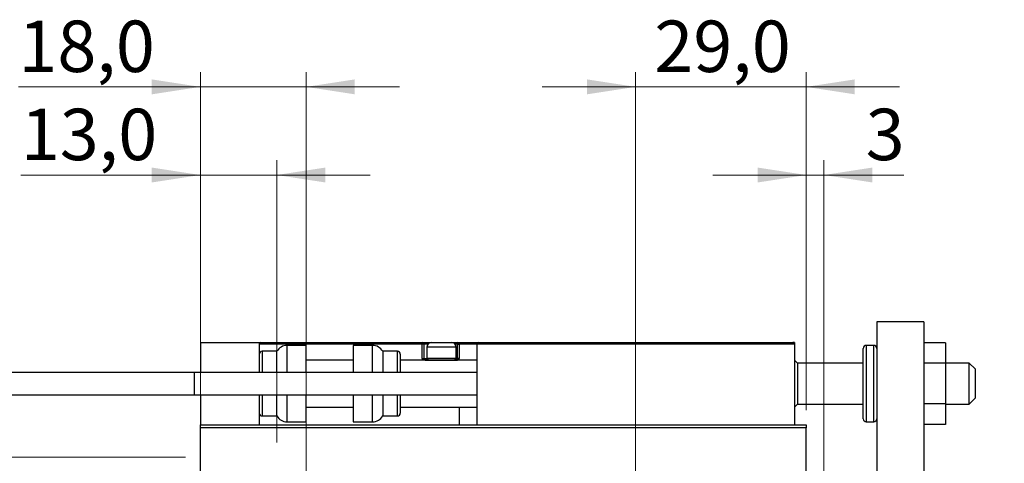
# Model space of a CAD drawing. Units: millimetres. Extents: x 15 to 415, y 5 to 292.
# Drawn here: x 253 to 320, y 164 to 195 of the extents above; entities that cross this region are included whole.
import ezdxf

# ---------------------------------------------------------------- set-up
doc = ezdxf.new("R2010")
doc.units = ezdxf.units.MM
doc.styles.add('SLDTEXTSTYLE0', font='TXT', dxfattribs={"width": 0.75})
doc.dimstyles.new('SLDDIMSTYLE1', dxfattribs={"dimtxt": 3.5, "dimasz": 3.302, "dimexe": 0, "dimexo": 0.0625, "dimgap": 0.875, "dimtad": 1, "dimdec": 0, "dimlfac": 2.5, "dimrnd": 1e-09, "dimzin": 12, "dimdsep": 46, "dimtxsty": 'SLDTEXTSTYLE0', "dimsah": 1, "dimcen": 0.09, "dimadec": 0, "dimazin": 3, "dimtfac": 1, "dimtdec": 0, "dimtmove": 0, "dimatfit": 0, "dimfxl": 1, "dimfrac": 2, "dimtolj": 1, "dimtzin": 12, "dimarcsym": 0})
doc.dimstyles.new('SLDDIMSTYLE3', dxfattribs={"dimtxt": 3.5, "dimasz": 3.302, "dimexe": 0, "dimexo": 0.0625, "dimgap": 0.875, "dimtad": 1, "dimdec": 1, "dimlfac": 2.5, "dimrnd": 1e-09, "dimzin": 12, "dimdsep": 46, "dimtxsty": 'SLDTEXTSTYLE0', "dimsah": 1, "dimcen": 0.09, "dimadec": 0, "dimazin": 3, "dimtfac": 1, "dimtdec": 1, "dimtmove": 0, "dimatfit": 0, "dimfxl": 1, "dimfrac": 2, "dimtolj": 1, "dimtzin": 12, "dimarcsym": 0})
doc.dimstyles.new('SLDDIMSTYLE4', dxfattribs={"dimtxt": 3.5, "dimasz": 3.302, "dimexe": 0, "dimexo": 0.0625, "dimgap": 0.875, "dimtad": 1, "dimdec": 1, "dimlfac": 2.5, "dimrnd": 1e-09, "dimzin": 12, "dimdsep": 46, "dimtxsty": 'SLDTEXTSTYLE0', "dimsah": 1, "dimcen": 0.09, "dimadec": 0, "dimazin": 3, "dimtfac": 1, "dimtdec": 1, "dimtofl": 0, "dimtmove": 0, "dimatfit": 3, "dimfxl": 1, "dimfrac": 2, "dimtolj": 1, "dimtzin": 12, "dimarcsym": 0})
doc.dimstyles.new('SLDDIMSTYLE5', dxfattribs={"dimtxt": 3.5, "dimasz": 3.302, "dimexe": 0, "dimexo": 0.0625, "dimgap": 0.875, "dimtad": 1, "dimdec": 1, "dimlfac": 2.5, "dimrnd": 1e-09, "dimzin": 12, "dimdsep": 46, "dimtxsty": 'SLDTEXTSTYLE0', "dimsah": 1, "dimcen": 0.09, "dimadec": 0, "dimazin": 3, "dimtfac": 1, "dimtmove": 0, "dimatfit": 0, "dimfxl": 1, "dimfrac": 2, "dimtolj": 1, "dimtzin": 12, "dimarcsym": 0})

# ---------------------------------------------------------------- blocks, each defined once
blk = doc.blocks.new('_D_8')
at = {"color": 7, "linetype": 'Continuous', "lineweight": 0}
for p, q in [((306.34, 168.06), (306.34, 185.06)), ((307.54, 161.06), (307.54, 185.06)), ((306.34, 184.06), (299.99, 184.06)), ((307.54, 184.06), (306.34, 184.06)), ((307.54, 184.06), (312.97, 184.06))]:
    blk.add_line(p, q, dxfattribs=at)
at = {"color": 7, "linetype": 'Continuous', "lineweight": 18}
for points in [[(306.34, 184.06), (303.038, 184.568), (303.038, 183.552)], [(307.54, 184.06), (310.842, 183.552), (310.842, 184.568)]]:
    blk.add_solid(points, dxfattribs=at)
at = {"color": 7, "linetype": 'Continuous', "lineweight": 18, "insert": (310.384, 188.572), "char_height": 3.5, "attachment_point": 1, "style": 'SLDTEXTSTYLE0'}
blk.add_mtext('3', dxfattribs=at)
blk = doc.blocks.new('_D_10')
at = {"color": 7, "linetype": 'Continuous', "lineweight": 0}
for p, q in [((366.616, 160.46), (366.616, 166.81)), ((308.14, 160.46), (357.178, 160.46)), ((358.702, 160.46), (367.616, 160.46)), ((366.616, 160.46), (366.616, 143.66)), ((308.14, 143.66), (310.378, 143.66)), ((311.902, 143.66), (357.178, 143.66)), ((358.702, 143.66), (367.616, 143.66)), ((366.616, 143.66), (366.616, 137.31))]:
    blk.add_line(p, q, dxfattribs=at)
at = {"color": 7, "linetype": 'Continuous', "lineweight": 18}
for points in [[(366.616, 160.46), (367.124, 163.762), (366.108, 163.762)], [(366.616, 143.66), (366.108, 140.358), (367.124, 140.358)]]:
    blk.add_solid(points, dxfattribs=at)
at = {"color": 7, "linetype": 'Continuous', "lineweight": 18, "char_height": 3.5, "attachment_point": 1, "rotation": 90, "style": 'SLDTEXTSTYLE0'}
for s, insert in [('42', (362.051, 152.113)), ('%%c', (362.104, 146.835))]:
    blk.add_mtext(s, dxfattribs=dict(at, insert=insert))
blk = doc.blocks.new('_D_11')
at = {"color": 7, "linetype": 'Continuous', "lineweight": 0}
for p, q in [((265.14, 168.06), (265.14, 191.06)), ((272.34, 158.06), (272.34, 191.06)), ((265.14, 190.06), (252.768, 190.06)), ((272.34, 190.06), (265.14, 190.06)), ((272.34, 190.06), (278.69, 190.06))]:
    blk.add_line(p, q, dxfattribs=at)
at = {"color": 7, "linetype": 'Continuous', "lineweight": 18}
for points in [[(265.14, 190.06), (261.838, 190.568), (261.838, 189.552)], [(272.34, 190.06), (275.642, 189.552), (275.642, 190.568)]]:
    blk.add_solid(points, dxfattribs=at)
at = {"color": 7, "linetype": 'Continuous', "lineweight": 18, "insert": (252.768, 194.572), "char_height": 3.5, "attachment_point": 1, "style": 'SLDTEXTSTYLE0'}
blk.add_mtext('18,0', dxfattribs=at)
blk = doc.blocks.new('_D_12')
at = {"color": 7, "linetype": 'Continuous', "lineweight": 0}
for p, q in [((294.74, 158.06), (294.74, 191.06)), ((306.34, 168.06), (306.34, 191.06)), ((294.74, 190.06), (288.39, 190.06)), ((294.74, 190.06), (306.34, 190.06)), ((306.34, 190.06), (312.69, 190.06))]:
    blk.add_line(p, q, dxfattribs=at)
at = {"color": 7, "linetype": 'Continuous', "lineweight": 18}
for points in [[(294.74, 190.06), (291.438, 190.568), (291.438, 189.552)], [(306.34, 190.06), (309.642, 189.552), (309.642, 190.568)]]:
    blk.add_solid(points, dxfattribs=at)
at = {"color": 7, "linetype": 'Continuous', "lineweight": 18, "insert": (296.014, 194.572), "char_height": 3.5, "attachment_point": 1, "style": 'SLDTEXTSTYLE0'}
blk.add_mtext('29,0', dxfattribs=at)
blk = doc.blocks.new('_D_13')
at = {"color": 7, "linetype": 'Continuous', "lineweight": 0}
for p, q in [((223.94, 164.86), (223.94, 181.931)), ((264.14, 164.86), (222.94, 164.86)), ((223.94, 164.86), (223.94, 157.26)), ((264.14, 157.26), (222.94, 157.26))]:
    blk.add_line(p, q, dxfattribs=at)
at = {"color": 7, "linetype": 'Continuous', "lineweight": 18}
for points in [[(223.94, 164.86), (223.432, 161.558), (224.448, 161.558)], [(223.94, 157.26), (224.448, 160.562), (223.432, 160.562)]]:
    blk.add_solid(points, dxfattribs=at)
at = {"color": 7, "linetype": 'Continuous', "lineweight": 18, "char_height": 3.5, "attachment_point": 1, "rotation": 90, "style": 'SLDTEXTSTYLE0'}
for s, insert in [('19,0', (219.375, 172.879)), ('%%c', (219.428, 167.601))]:
    blk.add_mtext(s, dxfattribs=dict(at, insert=insert))
blk = doc.blocks.new('_D_14')
at = {"color": 7, "linetype": 'Continuous', "lineweight": 0}
for p, q in [((265.14, 168.06), (265.14, 185.06)), ((270.34, 165.86), (270.34, 185.06)), ((265.14, 184.06), (252.931, 184.06)), ((265.14, 184.06), (270.34, 184.06)), ((270.34, 184.06), (276.69, 184.06))]:
    blk.add_line(p, q, dxfattribs=at)
at = {"color": 7, "linetype": 'Continuous', "lineweight": 18}
for points in [[(265.14, 184.06), (261.838, 184.568), (261.838, 183.552)], [(270.34, 184.06), (273.642, 183.552), (273.642, 184.568)]]:
    blk.add_solid(points, dxfattribs=at)
at = {"color": 7, "linetype": 'Continuous', "lineweight": 18, "insert": (252.931, 188.572), "char_height": 3.5, "attachment_point": 1, "style": 'SLDTEXTSTYLE0'}
blk.add_mtext('13,0', dxfattribs=at)

msp = doc.modelspace()

# ---------------------------------------------------------------- linework, layer by layer
at = {"color": 7, "linetype": 'Continuous', "lineweight": 25}
for p, q in [((314.34, 174.06), (311.14, 174.06)), ((311.14, 174.06), (311.14, 149.46)), ((314.34, 174.06), (314.34, 149.46)), ((265.14, 172.66), (269.14, 172.66)), ((265.14, 172.66), (265.14, 170.62)), ((269.14, 172.66), (269.26, 172.66)), ((269.14, 172.66), (269.14, 170.62)), ((280.22, 172.54), (269.14, 172.54)), ((269.26, 172.66), (280.22, 172.66)), ((272.34, 172.46), (271.0328, 172.46)), ((272.34, 170.62), (272.34, 172.46)), ((276.8472, 172.46), (275.54, 172.46)), ((275.54, 172.46), (275.54, 170.62)), ((280.22, 172.66), (280.22, 172.54)), ((280.22, 172.66), (280.86, 172.66)), ((280.22, 171.58), (280.22, 172.54)), ((280.34, 172.54), (280.22, 172.54)), ((280.34, 172.54), (280.34, 171.58)), ((280.54, 172.34), (280.54, 171.596)), ((280.86, 172.66), (282.22, 172.66)), ((282.22, 172.66), (282.62, 172.66)), ((282.54, 171.596), (282.54, 172.34)), ((282.62, 172.54), (282.62, 172.66)), ((282.62, 172.66), (284.06, 172.66)), ((282.62, 171.58), (282.62, 172.54)), ((282.62, 172.54), (282.74, 172.54)), ((282.74, 172.54), (282.74, 171.58)), ((305.54, 172.54), (283.94, 172.54)), ((283.94, 172.54), (283.94, 167.06)), ((284.06, 172.66), (305.42, 172.66)), ((305.54, 172.66), (305.42, 172.66)), ((305.54, 172.66), (305.54, 172.54)), ((305.54, 172.54), (305.54, 167.06)), ((310.22, 167.46), (310.22, 172.26)), ((310.94, 172.46), (310.42, 172.46)), ((315.82, 172.6313), (314.34, 172.6313)), ((315.82, 172.6313), (315.82, 171.2456)), ((270.34, 172.06), (269.34, 172.06)), ((270.34, 170.62), (270.34, 172.06)), ((275.54, 171.46), (272.34, 171.46)), ((278.54, 172.06), (277.54, 172.06)), ((277.54, 172.06), (277.54, 170.62)), ((278.74, 171.86), (278.74, 170.62)), ((283.94, 171.46), (278.74, 171.46)), ((280.22, 171.58), (280.34, 171.58)), ((280.46, 171.46), (282.62, 171.46)), ((280.54, 171.596), (280.676, 171.46)), ((280.54, 171.596), (282.54, 171.596)), ((282.404, 171.46), (282.54, 171.596)), ((282.62, 171.58), (282.62, 171.46)), ((282.74, 171.58), (282.62, 171.58)), ((282.74, 171.46), (282.74, 171.58)), ((305.74, 171.26), (305.54, 171.46)), ((310.22, 171.26), (305.74, 171.26)), ((305.74, 171.26), (305.74, 168.46)), ((315.82, 171.2456), (314.34, 171.2456)), ((317.42, 171.26), (315.82, 171.26)), ((315.82, 171.2456), (315.82, 168.4744)), ((317.82, 170.86), (317.42, 171.26)), ((317.42, 168.46), (317.42, 171.26)), ((317.82, 170.86), (317.82, 168.8745)), ((264.74, 170.62), (245.94, 170.62)), ((283.94, 170.62), (264.74, 170.62)), ((264.74, 169.1), (264.74, 170.62)), ((245.94, 169.1), (264.74, 169.1)), ((264.74, 169.1), (283.94, 169.1)), ((265.14, 169.1), (265.14, 167.06)), ((269.14, 169.1), (269.14, 167.06)), ((270.34, 167.66), (270.34, 169.1)), ((272.34, 167.26), (272.34, 169.1)), ((275.54, 169.1), (275.54, 167.26)), ((277.54, 169.1), (277.54, 167.66)), ((278.74, 169.1), (278.74, 167.86)), ((317.42, 168.46), (317.82, 168.86)), ((317.82, 168.8745), (317.82, 168.86)), ((272.34, 168.26), (275.54, 168.26)), ((278.74, 168.26), (283.94, 168.26)), ((282.74, 168.26), (282.74, 167.06)), ((305.54, 168.26), (305.74, 168.46)), ((305.74, 168.46), (310.22, 168.46)), ((315.82, 168.4744), (314.34, 168.4744)), ((315.82, 168.4744), (315.82, 167.0887)), ((315.82, 168.46), (317.42, 168.46)), ((269.34, 167.66), (270.34, 167.66)), ((277.54, 167.66), (278.54, 167.66)), ((265.14, 167.06), (306.34, 167.06)), ((265.14, 166.86), (265.14, 167.06)), ((306.34, 166.86), (265.14, 166.86)), ((265.14, 137.26), (265.14, 166.86)), ((271.0328, 167.26), (272.34, 167.26)), ((275.54, 167.26), (276.8472, 167.26)), ((306.34, 167.06), (306.34, 166.86)), ((306.34, 137.26), (306.34, 166.86)), ((310.42, 167.26), (310.94, 167.26)), ((315.82, 167.0887), (314.34, 167.0887))]:
    msp.add_line(p, q, dxfattribs=at)
at = {"color": 8, "linetype": 'Continuous', "lineweight": 25}
for p, q in [((271.0328, 172.46), (271.0328, 170.62)), ((276.8472, 170.62), (276.8472, 172.46)), ((280.6102, 172.54), (280.34, 172.54)), ((282.54, 172.34), (280.54, 172.34)), ((282.62, 172.54), (282.4698, 172.54)), ((283.94, 172.54), (282.74, 172.54)), ((310.42, 172.46), (310.42, 167.26)), ((310.94, 167.26), (310.94, 172.46)), ((269.34, 172.06), (269.34, 170.62)), ((278.54, 170.62), (278.54, 172.06)), ((280.34, 171.58), (280.556, 171.58)), ((282.524, 171.58), (282.62, 171.58)), ((269.34, 169.1), (269.34, 167.66)), ((271.0328, 169.1), (271.0328, 167.26)), ((276.8472, 167.26), (276.8472, 169.1)), ((278.54, 167.66), (278.54, 169.1))]:
    msp.add_line(p, q, dxfattribs=at)
at = {"color": 7, "linetype": 'Continuous', "lineweight": 25}
for centre, radius, start, end in [((269.26, 172.54), 0.12, 90, 180), ((271.0328, 171.66), 0.8, 90, 150), ((276.8472, 171.66), 0.8, 30, 90), ((280.22, 172.54), 0.12, 0, 90), ((280.86, 172.34), 0.32, 90, 180), ((282.22, 172.34), 0.32, 0, 90), ((282.62, 172.54), 0.12, 0, 90), ((284.06, 172.54), 0.12, 90, 180), ((305.42, 172.54), 0.12, 0, 90), ((310.42, 172.26), 0.2, 90, 180), ((310.94, 172.26), 0.2, 0, 90), ((269.34, 171.86), 0.2, 90, 180), ((278.54, 171.86), 0.2, 0, 90), ((280.46, 171.58), 0.12, 180, 270), ((269.34, 167.86), 0.2, 180, 270), ((271.0328, 168.06), 0.8, 210, 270), ((276.8472, 168.06), 0.8, 270, 330), ((278.54, 167.86), 0.2, 270, 0), ((310.42, 167.46), 0.2, 180, 270), ((310.94, 167.46), 0.2, 270, 0)]:
    msp.add_arc(centre, radius, start, end, dxfattribs=at)
at = {"color": 8, "linetype": 'Continuous', "lineweight": 25}
msp.add_arc((280.46, 171.58), 0.24, 180, 210, dxfattribs=at)

# ---------------------------------------------------------------- dimensions: what is measured, and where the dimension line sits
at = {"color": 7, "linetype": 'Continuous', "lineweight": 18}
for base, p1, p2, dimstyle, picture, middle in [((265.14, 190.06), (272.34, 157.06), (265.14, 167.06), 'SLDDIMSTYLE3', '_D_11', (257.2937, 190.06)), ((306.34, 190.06), (294.74, 157.06), (306.34, 167.06), 'SLDDIMSTYLE3', '_D_12', (300.54, 190.06)), ((270.34, 184.06), (265.14, 167.06), (270.34, 164.86), 'SLDDIMSTYLE5', '_D_14', (257.4563, 184.06)), ((306.34, 184.06), (307.54, 160.06), (306.34, 167.06), 'SLDDIMSTYLE1', '_D_8', (311.6774, 184.06))]:
    dim = msp.add_linear_dim(base=base, p1=p1, p2=p2, dimstyle=dimstyle, dxfattribs=at)
    dim.commit()
    dim.dimension.update_dxf_attribs({"geometry": picture, "text_midpoint": middle, "dimtype": 160})
for base, p1, p2, dimstyle, picture, middle in [((223.94, 157.26), (265.14, 164.86), (265.14, 157.26), 'SLDDIMSTYLE4', '_D_13', (223.94, 174.766)), ((366.616, 143.66), (307.14, 160.46), (307.14, 143.66), 'SLDDIMSTYLE1', '_D_10', (366.616, 152.06))]:
    dim = msp.add_linear_dim(base=base, p1=p1, p2=p2, angle=90, text='%%c<>', dimstyle=dimstyle, dxfattribs=at)
    dim.commit()
    dim.dimension.update_dxf_attribs({"geometry": picture, "text_midpoint": middle, "dimtype": 160})

doc.saveas('drawing.dxf')
